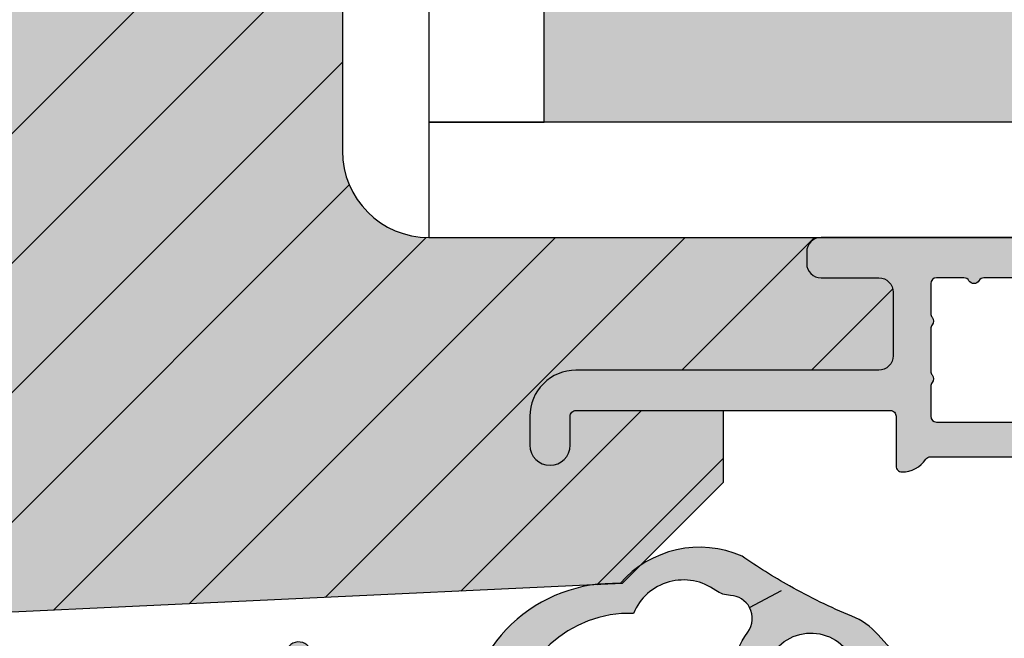
# Model space of a CAD drawing. Units: millimetres. Extents: x -1631 to 706, y 20 to 1515.
# Drawn here: x -1482 to -1448, y 767 to 788 of the extents above; entities that cross this region are included whole.
import ezdxf

# ---------------------------------------------------------------- set-up
doc = ezdxf.new("R2010")
doc.units = ezdxf.units.MM
doc.header["$LTSCALE"] = 2.5
doc.linetypes.add('DASHED', pattern=[0.75, 0.5, -0.25])
for name, color, linetype in [('1', 7, 'Continuous'), ('GLAS', 3, 'Continuous'), ('SKR', 6, 'Continuous'), ('WebPURogDIM skravering', 9, 'Continuous')]:
    doc.layers.add(name, color=color, linetype=linetype)

# ---------------------------------------------------------------- blocks, each defined once
blk = doc.blocks.new('TPS_Glas_28mm_ WB')
at = {"layer": 'SKR'}
h = blk.add_hatch(color=8, dxfattribs=at)
h.paths.add_polyline_path([(-156.4845522785449, -116.7016057057468), (-176.4845522785449, -116.7016057057468), (-176.4845522785449, -122.7016057057468), (-156.4845522785449, -122.7016057057468)])
h.paths.add_polyline_path([(-156.4845522785449, -122.7016057057468), (-176.484552278545, -122.7016057057468), (-176.484552278545, -126.7016057057468), (-156.4845522785449, -126.7016057057468)])
at = {"layer": 'GLAS'}
for p, q in [((-156.4845522785449, -116.7016057057468), (-176.4845522785449, -116.7016057057468)), ((-176.484552278545, -122.7016057057468), (-156.4845522785449, -122.7016057057468)), ((-156.4845522785449, -126.7016057057468), (-176.4845522785449, -126.7016057057468))]:
    blk.add_line(p, q, dxfattribs=at)
for points in [[(-180.4845522785449, -101.7016057057468), (-180.4845522785454, -126.7016057057468), (-176.4845522785449, -126.7016057057468), (-176.4845522785449, -101.7016057057468)], [(-152.4845522785449, -101.7016057057468), (-152.4845522785449, -126.7016057057468), (-156.4845522785449, -126.7016057057468), (-156.4845522785449, -101.7016057057468)]]:
    blk.add_lwpolyline(points, dxfattribs=at)
blk = doc.blocks.new('2503-1011')
at = {"layer": 'SKR'}
h = blk.add_hatch(color=8, dxfattribs=at)
h.dxf.hatch_style = 1
edge = h.paths.add_edge_path()
edge.add_line((19.34657417894775, 10.19160870029921), (20.72374112808626, 8.82551771046272))
edge.add_arc((21.09699155215557, 9.20179436524224), 0.529999999999988, 225.2313316092937, 402.2313316092967)
edge.add_line((21.48942324803062, 9.558020928081987), (20.53412390255144, 10.61041224675904))
edge.add_arc((18.68303099748032, 8.930098271099796), 2.500000000000085, 42.23133160929543, 67.56751476113487)
edge.add_arc((27.26890744961333, 29.7275193984588), 20.00000000000015, 240.69170843490372, 247.5675147611364, ccw=False)
edge.add_arc((27.2689074496134, 29.72751939845869), 20.00000000000009, 235.1117596920439, 240.6917084349034, ccw=False)
edge.add_arc((14.3599041942734, 9.976960192044716), 3.653693532865865, 66.28529340678759, 139.0579971663051)
edge.add_arc((11.37620057993325, 7.233580482429247), 5.142498092617888, 87.50570417155369, 179.5527553453396)
edge.add_arc((5.743454456055149, 7.371206362682896), 0.4999999999999979, 270.00000000000466, 348.75708683442576, ccw=False)
edge.add_line((5.74345445605519, 6.871206362682898), (1.717403791748893, 6.871206362682926))
edge.add_arc((1.717403791748868, 7.371206362682893), 0.4999999999999662, 186.9999999999993, 270.00000000000284, ccw=False)
edge.add_line((1.22113071592824, 7.310271690980329), (0.8966474830162667, 9.95297554988494))
edge.add_arc((0.4500017147776486, 9.898134345352616), 0.4500000000000239, 7.000000000000505, 180)
edge.add_line((1.714777624728381e-06, 9.898134345352616), (1.714777624783892e-06, 6.109049581077471))
edge.add_arc((0.498567548766999, 6.071206362682815), 0.4999999999999859, 175.6593356559341, 270.0000000000098)
edge.add_line((0.4985675487670844, 5.57120636268283), (8.91778231399448, 5.57120636268283))
edge.add_arc((8.917782313994506, 4.07120636268283), 1.5, 4.9999999999922125, 90.00000000000102, ccw=False)
edge.add_line((10.41207436113214, 4.201939976804113), (10.4735322914884, 3.495672747236398))
edge.add_line((10.4735322914884, 3.495672747236398), (10.4735322914884, 3.209383945805235))
edge.add_line((10.4735322914884, 3.209383945805235), (9.880238429068669, 3.403834860627198))
edge.add_arc((9.807048377590528, 3.180522934468669), 0.2350000000000106, 71.85354325646205, 237.3052625646327)
edge.add_line((9.68011006643167, 2.982756240710235), (10.31228106002751, 2.576991666475636))
edge.add_arc((10.17353229148843, 2.3110052397), 0.2999999999999646, 2.8990143619012088e-12, 62.4517193081802, ccw=False)
edge.add_line((10.4735322914884, 2.311005239700016), (10.4735322914884, 1.825241706356644))
edge.add_line((10.4735322914884, 1.825241706356644), (9.902396511924085, 2.073911621966253))
edge.add_arc((9.808584837578733, 1.858448470229056), 0.2350000000000104, 66.4719104600408, 231.9236297682117)
edge.add_line((9.66365768746217, 1.673458953879897), (11.13511288001795, 0.5206703429900972))
edge.add_arc((11.56927283076924, 0.9035953537108283), 0.5789010508470586, 221.4119918592579, 318.5880081407421)
edge.add_line((12.00343278152052, 0.5206703429900971), (13.47488797407631, 1.673458953879897))
edge.add_arc((13.32996082395974, 1.858448470229056), 0.2350000000000101, 308.0763702317883, 473.5280895399596)
edge.add_line((13.23614914961439, 2.073911621966253), (12.66501337005008, 1.825241706356644))
edge.add_line((12.66501337005008, 1.825241706356644), (12.66501337005008, 2.311005239700016))
edge.add_arc((12.96501337005003, 2.311005239700008), 0.299999999999951, 117.54828069182119, 179.9999999999987, ccw=False)
edge.add_line((12.82626460151096, 2.576991666475628), (13.4584355951068, 2.982756240710235))
edge.add_arc((13.33149728394795, 3.180522934468669), 0.235000000000011, 302.6947374353673, 468.1464567435375)
edge.add_line((13.25830723246981, 3.403834860627198), (12.66501337005007, 3.209383945805235))
edge.add_line((12.66501337005007, 3.209383945805235), (12.66501337005008, 3.495672747236398))
edge.add_line((12.66501337005008, 3.495672747236398), (12.72647130040644, 4.198140105630216))
edge.add_arc((14.22076334754408, 4.067406491508933), 1.5, 90.00000000000011, 175.0000000000078, ccw=False)
edge.add_line((14.22076334754408, 5.567406491508933), (15.61978044590836, 5.567406491508933))
edge.add_arc((15.61978044590836, 6.567406491508933), 1, 270, 360)
edge.add_line((16.61978044590836, 6.567406491508933), (16.61978044590836, 9.055679176436428))
edge.add_arc((18.21978044590836, 9.055679176436428), 1.599999999999994, 45.231331609296774, 180, ccw=False)
edge = h.paths.add_edge_path(flags=16)
edge.add_arc((8.308812605221025, 7.371206362682928), 0.4999999999999881, 182.6898659249748, 226.040908486823)
edge.add_arc((8.308812605221044, 7.371206362682926), 0.4999999999999999, 226.0409084868212, 270.0000000000006)
edge.add_line((8.30881260522105, 6.871206362682926), (14.79447972162413, 6.871206362682926))
edge.add_arc((14.79447972162412, 7.371206362682918), 0.499999999999992, 270.000000000001, 353.3698433191179)
edge.add_line((15.29113578799894, 7.313476372789609), (15.52967423086977, 9.365643105095074))
edge.add_arc((18.11978044590824, 9.13903817395119), 2.599999999999927, 143.497083085108, 175.0000000000005, ccw=False)
edge.add_arc((15.38677008313956, 11.16157478845253), 0.8000000000000026, 323.4970830851088, 388.2908476994976)
edge.add_arc((15.38677008313952, 11.16157478845255), 0.800000000000023, 28.29084769949515, 87.22468635740415)
edge.add_arc((15.47392504173729, 12.95946355397499), 0.9999999999999717, 236.1827525397868, 267.22468635740717, ccw=False)
edge.add_arc((13.80025333911538, 10.61596376944287), 1.880473267901336, 53.55389427889805, 157.4418934915673)
edge.add_arc((11.94125019973214, 7.213669989347125), 4.125497531173687, 88.29979073904707, 176.0190630558126)
edge.add_arc((8.308812605221014, 7.371206362683019), 0.4999999999999818, 165.0634615183025, 182.6898659249853)
blk.add_lwpolyline([(7.809363509623345, 7.347741476008424, 0.1914433180818589), (7.961740308416296, 7.011288565414333, 0.1941950743400498), (8.30881260522105, 6.871206362682926), (14.79447972162413, 6.871206362682926, 0.3807126214796988), (15.29113578799894, 7.313476372789609), (15.52967423086977, 9.365643105095074, -0.1383297309165074), (16.0298313449675, 10.68568382033456, 0.2904973535325783), (16.09121254079771, 11.54073283445518, 0.2629693583982035), (15.42550562029411, 11.9606364620181, -0.1362803914302688), (14.91737930437188, 12.12864658121845, 0.4871277846288004), (12.06365327735603, 11.3373512775056, 0.4026020741849737), (7.825706652759131, 7.500080870231556, 0.07706170059453507)], format="xyb", close=True)
at = {"layer": '1', "linetype": 'DASHED'}
for p, q in [((16.0912125407977, 11.54073283445518), (17.47873448510143, 12.28755055316134)), ((6.23385915772937, 7.273721858397153), (7.809363509623324, 7.347741476008423))]:
    blk.add_line(p, q, dxfattribs=at)
at = {"layer": '1'}
blk.add_lwpolyline([(19.34657417894775, 10.19160870029921), (20.72374112808626, 8.82551771046272, 0.9741568709217066), (21.48942324803062, 9.558020928081987), (20.53412390255144, 10.61041224675904, 0.1110025209165744), (19.63701726993962, 11.24092284080638, -0.03001036925083045), (17.4787344851014, 12.28755055316135, -0.02435193140137097), (15.82935686879694, 13.32213362094814, 0.3286512991313363), (11.60000171293581, 12.37120636268224, 0.4247171274312731), (6.233859157729349, 7.273721858397152, -0.3578406026550483), (5.74345445605519, 6.871206362682898), (1.717403791748893, 6.871206362682926, -0.3788661086953319), (1.22113071592824, 7.310271690980329), (0.8966474830162667, 9.95297554988494, 0.9407060669056907), (1.714777624728381e-06, 9.898134345352616), (1.714777624783892e-06, 6.109049581077471, 0.4365809748237743), (0.4985675487670844, 5.57120636268283), (8.91778231399448, 5.57120636268283, -0.3888787318530341), (10.41207436113214, 4.201939976804113), (10.4735322914884, 3.495672747236398), (10.4735322914884, 3.209383945805235), (9.880238429068669, 3.403834860627198, 0.8804693721960453), (9.68011006643167, 2.982756240710235), (10.31228106002751, 2.576991666475636, -0.2794482922090109), (10.4735322914884, 2.311005239700016), (10.4735322914884, 1.825241706356644), (9.902396511924085, 2.073911621966253, 0.880469372196046), (9.66365768746217, 1.673458953879897), (11.13511288001795, 0.5206703429900972, 0.4513913358134593), (12.00343278152052, 0.5206703429900971), (13.47488797407631, 1.673458953879897, 0.8804693721960456), (13.23614914961439, 2.073911621966253), (12.66501337005008, 1.825241706356644), (12.66501337005008, 2.311005239700016, -0.2794482922090107), (12.82626460151096, 2.576991666475628), (13.4584355951068, 2.982756240710235, 0.8804693721960448), (13.25830723246981, 3.403834860627198), (12.66501337005007, 3.209383945805235), (12.66501337005008, 3.495672747236398), (12.72647130040644, 4.198140105630216, -0.3888787318530287), (14.22076334754408, 5.567406491508933), (15.61978044590836, 5.567406491508933, 0.414213562373095), (16.61978044590836, 6.567406491508933), (16.61978044590836, 9.055679176436428, -0.666719598816103)], format="xyb", close=True, dxfattribs=at)
blk = doc.blocks.new('CBF1011')
at = {"layer": 'SKR'}
h = blk.add_hatch(color=9, dxfattribs=at)
h.dxf.hatch_style = 1
edge = h.paths.add_edge_path()
edge.add_line((10.10000022314625, 6.729999877898365), (12.10000022556096, 6.729999877898365))
edge.add_arc((12.10000022556096, 6.229999877898365), 0.5, 0, 90, ccw=False)
edge.add_line((12.60000022556096, 6.229999877898365), (12.60000022556096, 4.029999877893545))
edge.add_arc((12.10000022556227, 4.029999877894511), 0.4999999999986926, 269.99999999985016, 359.99999999988927, ccw=False)
edge.add_line((12.10000022556096, 3.529999877895818), (1.600000223146708, 3.529999877897637))
edge.add_arc((1.600000223146083, 1.929999877898126), 1.599999999999512, 89.99999999997763, 180.0000000000142)
edge.add_line((2.231465714430669e-07, 1.929999877897728), (2.231463440693915e-07, 0.9299998778977283))
edge.add_arc((0.7000002231463895, 0.9299998778977284), 0.7000000000000455, 180, 360)
edge.add_line((1.400000223146435, 0.9299998778977283), (1.400000223146435, 1.929999877897728))
edge.add_arc((1.600000223146253, 1.929999877897728), 0.1999999999998181, 89.99999999993491, 180, ccw=False)
edge.add_line((1.60000022314648, 2.129999877897546), (12.50000022556105, 2.129999877897546))
edge.add_arc((12.50000022556128, 1.929999877897728), 0.1999999999998181, 0, 90.00000000006509, ccw=False)
edge.add_line((12.7000002255611, 1.929999877897728), (12.7000002255611, 0.1999998778990744))
edge.add_arc((12.90000022556103, 0.1999998778987333), 0.1999999999999318, 179.9999999999023, 270.0000000000326)
edge.add_arc((12.9000002255393, 0.9999998778870297), 0.9999999999882282, 270.0000000012516, 326.0593851745266)
edge.add_arc((13.89554027997612, 0.329999877898738), 0.200000000000264, 90.0000000000702, 146.0593851732795, ccw=False)
edge.add_line((13.89554027997588, 0.5299998778990016), (18.70000022556178, 0.5299998778990016))
edge.add_arc((18.70000022556178, 2.029999877899002), 1.5, 270, 360)
edge.add_line((20.20000022556178, 2.029999877899002), (20.20000022556178, 2.329999877900548))
edge.add_arc((20.40000022556166, 2.329999877900946), 0.1999999999998749, 90.00000000001631, 180.000000000114, ccw=False)
edge.add_line((20.4000002255616, 2.529999877900821), (23.10000022314603, 2.529999877900821))
edge.add_arc((23.10000022314443, 2.329999877899411), 0.2000000000014097, -5.862261787115131e-10, 89.99999999954412, ccw=False)
edge.add_arc((23.80000022314584, 2.329999877897365), 0.5, 180, 270)
edge.add_line((23.80000022314584, 1.829999877897365), (24.30000022314607, 1.829999877897365))
edge.add_arc((24.30000022314624, 2.029999877897239), 0.1999999999998749, 269.9999999999511, 359.9999999999837)
edge.add_line((24.50000022314612, 2.029999877897183), (24.50000022314612, 3.629999877901184))
edge.add_arc((24.3000002231463, 3.629999877901184), 0.1999999999998181, 0, 90.00000000006513)
edge.add_line((24.30000022314607, 3.829999877901002), (20.40000022556137, 3.829999877901002))
edge.add_arc((20.40000022556143, 4.029999877901105), 0.2000000000001023, 179.9999999999511, 269.99999999998374, ccw=False)
edge.add_line((20.20000022556133, 4.029999877901275), (20.20000022556087, 6.629999877901184))
edge.add_arc((20.40000022556069, 6.629999877901184), 0.1999999999998181, 89.99999999993491, 180, ccw=False)
edge.add_line((20.40000022556092, 6.829999877901002), (23.00000022314612, 6.829999877901002))
edge.add_arc((23.0000002231464, 6.629999877901241), 0.1999999999997613, -1.63140612130519e-11, 90.00000000008151, ccw=False)
edge.add_line((23.20000022314616, 6.629999877901184), (23.20000022314616, 6.229999877901548))
edge.add_arc((23.40000022314625, 6.22999987790153), 0.2000000000000881, 179.9999999999949, 314.9999999999489)
edge.add_line((23.5414215793835, 6.088578521664033), (23.94142157938359, 6.488578521663669))
edge.add_arc((23.80000022314566, 6.629999877901009), 0.2000000000004606, 315.0000000001198, 360.0000000000504)
edge.add_line((24.00000022314612, 6.629999877901184), (24.00000022314612, 7.629999877901184))
edge.add_arc((23.50000022314606, 7.629999877901128), 0.5000000000000568, 6.513775987636542e-12, 90.00000000001954)
edge.add_line((23.50000022314589, 8.129999877901184), (10.10000022314625, 8.129999877897546))
edge.add_arc((10.1000002231458, 7.629999877898001), 0.4999999999995453, 89.99999999994789, 179.9999999999479)
edge.add_line((9.600000223146253, 7.629999877898456), (9.600000223146253, 7.229999877898365))
edge.add_arc((10.10000022314625, 7.229999877898365), 0.5, 180, 270)
edge = h.paths.add_edge_path(flags=16)
edge.add_arc((14.10000022556114, 4.965424746788731), 0.1999999999999983, 138.5903778907306, 180.000000000001)
edge.add_line((13.90000022556115, 4.965424746788727), (13.90000022556114, 3.494550653025014))
edge.add_arc((14.10000022556114, 3.494550653025019), 0.1999999999999975, 180.0000000000014, 221.4096221092715)
edge.add_arc((13.80000022556114, 3.229975521918565), 0.199999999999997, -41.40962210927148, 41.40962210926972, ccw=False)
edge.add_arc((14.10000022556114, 2.96540039081211), 0.1999999999999995, 138.5903778907303, 180.0000000000005)
edge.add_line((13.90000022556114, 2.965400390812108), (13.90000022556114, 1.929999877899093))
edge.add_arc((14.10000022556125, 1.929999877898922), 0.2000000000001023, 179.9999999999511, 269.9999999999185)
edge.add_line((14.10000022556096, 1.72999987789882), (18.70000022556087, 1.72999987789882))
edge.add_arc((18.70000022556076, 1.929999877899206), 0.2000000000003865, 270.0000000000326, 359.9999999999674)
edge.add_line((18.90000022556114, 1.929999877899093), (18.90000022556114, 6.529999877895364))
edge.add_arc((18.70000022556098, 6.529999877895023), 0.2000000000001592, 9.77066398144815e-11, 90.00000000003257)
edge.add_line((18.70000022556087, 6.729999877895182), (17.7464103870745, 6.729999877895183))
edge.add_arc((17.7464103870745, 6.529999877895182), 0.2000000000000011, 90, 150.0000000000025)
edge.add_arc((17.40000022556071, 6.729999877895182), 0.2000000000000149, 209.9999999999943, 330.0000000000002, ccw=False)
edge.add_arc((17.0535900640469, 6.529999877895166), 0.2000000000000145, 30.00000000000571, 90.00000000000813)
edge.add_line((17.05359006404688, 6.729999877895182), (15.74641038707495, 6.729999877895182))
edge.add_arc((15.74641038707495, 6.529999877895182), 0.2000000000000002, 90.0000000000005, 150.0000000000025)
edge.add_arc((15.40000022556116, 6.729999877895183), 0.2000000000000157, 209.9999999999952, 329.9999999999998, ccw=False)
edge.add_arc((15.05359006404736, 6.529999877895166), 0.2000000000000152, 30.00000000000502, 90.00000000000813)
edge.add_line((15.05359006404733, 6.729999877895182), (14.10000022556096, 6.729999877895182))
edge.add_arc((14.1000002255609, 6.52999987789542), 0.1999999999997613, 89.99999999998371, 180.0000000000163)
edge.add_line((13.90000022556114, 6.529999877895364), (13.90000022556114, 6.52997552191465))
edge.add_line((13.90000022556114, 6.52997552191465), (13.90000022556114, 5.494575009001637))
edge.add_arc((14.10000022556114, 5.494575009001636), 0.1999999999999993, 179.9999999999997, 221.4096221092705)
edge.add_arc((13.80000022556114, 5.229999877895182), 0.1999999999999955, -41.4096221092708, 41.4096221092708, ccw=False)
at = {"layer": '1'}
for points in [[(10.10000022314625, 6.729999877898365), (12.10000022556096, 6.729999877898365, -0.414213562373095), (12.60000022556096, 6.229999877898365), (12.60000022556096, 4.029999877893545, -0.4142135623732948), (12.10000022556096, 3.529999877895818), (1.600000223146708, 3.529999877897637, 0.4142135623732822), (2.231465714430669e-07, 1.929999877897728), (2.231463440693915e-07, 0.9299998778977283, 0.9999999999999999), (1.400000223146435, 0.9299998778977283), (1.400000223146435, 1.929999877897728, -0.414213562373428), (1.60000022314648, 2.129999877897546), (12.50000022556105, 2.129999877897546, -0.4142135623734279), (12.7000002255611, 1.929999877897728), (12.7000002255611, 0.1999998778990744, 0.414213562373761), (12.90000022556114, -1.221011984853249e-07), (12.90000022556114, -1.221011984853249e-07, 0.2496032451794419), (13.7296169375702, 0.4416665445676813, -0.2496032451791372), (13.89554027997588, 0.5299998778990016), (18.70000022556178, 0.5299998778990016, 0.414213562373095), (20.20000022556178, 2.029999877899002), (20.20000022556178, 2.329999877900548, -0.4142135623735944), (20.4000002255616, 2.529999877900821), (23.10000022314603, 2.529999877900821, -0.414213562373761), (23.30000022314584, 2.329999877897365, 0.414213562373095), (23.80000022314584, 1.829999877897365), (24.30000022314607, 1.829999877897365, 0.4142135623732615), (24.50000022314612, 2.029999877897183), (24.50000022314612, 3.629999877901184, 0.4142135623734279), (24.30000022314607, 3.829999877901002), (20.40000022556137, 3.829999877901002, -0.4142135623732615), (20.20000022556133, 4.029999877901275), (20.20000022556087, 6.629999877901184, -0.414213562373428), (20.40000022556092, 6.829999877901002), (23.00000022314612, 6.829999877901002, -0.4142135623735945), (23.20000022314616, 6.629999877901184), (23.20000022314616, 6.229999877901548, 0.6681786379190082), (23.5414215793835, 6.088578521664033), (23.94142157938359, 6.488578521663669, 0.1989123673793445), (24.00000022314612, 6.629999877901184), (24.00000022314612, 7.629999877901184, 0.4142135623731616), (23.50000022314589, 8.129999877901184), (10.10000022314625, 8.129999877897546, 0.414213562373095), (9.600000223146253, 7.629999877898456), (9.600000223146253, 7.229999877898365, 0.414213562373095)], [(13.95000022556114, 5.097712312341955, 0.1826758136815967), (13.90000022556115, 4.965424746788727), (13.90000022556114, 3.494550653025014, 0.1826758136815962), (13.95000022556114, 3.36226308747179, -0.3779644730092234), (13.95000022556114, 3.097687956365336, 0.1826758136815967), (13.90000022556114, 2.965400390812108), (13.90000022556114, 1.929999877899093, 0.4142135623729286), (14.10000022556096, 1.72999987789882), (18.70000022556087, 1.72999987789882, 0.414213562372762), (18.90000022556114, 1.929999877899093), (18.90000022556114, 6.529999877895364, 0.414213562372762), (18.70000022556087, 6.729999877895182), (17.7464103870745, 6.729999877895183, 0.2679491924311346), (17.57320530631761, 6.629999877895175, -0.5773502691896599), (17.22679514480379, 6.629999877895191, 0.2679491924311336), (17.05359006404688, 6.729999877895182), (15.74641038707495, 6.729999877895182, 0.2679491924311323), (15.57320530631806, 6.629999877895174, -0.5773502691896546), (15.22679514480425, 6.629999877895189, 0.2679491924311369), (15.05359006404733, 6.729999877895182), (14.10000022556096, 6.729999877895182, 0.4142135623732614), (13.90000022556114, 6.529999877895364), (13.90000022556114, 6.52997552191465), (13.90000022556114, 5.494575009001637, 0.1826758136815992), (13.95000022556114, 5.362287443448408, -0.3779644730092254)]]:
    blk.add_lwpolyline(points, format="xyb", close=True, dxfattribs=at)

msp = doc.modelspace()

# ---------------------------------------------------------------- hatches: boundary and pattern name
at = {"layer": 'SKR'}
h = msp.add_hatch(dxfattribs=at)
h.set_pattern_fill('ANSI31', color=256)
h.set_pattern_definition([(45, (-1641.59707882959, 692.4551169619348), (-2.245064030267288, 2.245064030267288), [])])
edge = h.paths.add_edge_path()
edge.add_line((-1477.857687140326, 791.1008029301564), (-1477.306185850355, 790.2864546067444))
edge.add_arc((-1476.47819444876, 790.847195401484), 0.9999999999998256, 214.1070441283051, 303.6070441283176)
edge.add_line((-1475.92470050167, 790.0143422028143), (-1472.663812635368, 792.1814488418))
edge.add_line((-1472.663812635368, 792.1814488418), (-1471.17525157331, 792.181448841801))
edge.add_arc((-1471.17525157331, 791.9814488418009), 0.2000000000000455, 0, 90.00000000006509, ccw=False)
edge.add_line((-1470.97525157331, 791.9814488418009), (-1470.975251573309, 783.6683249124859))
edge.add_arc((-1467.975251573309, 783.668324912486), 3, 180.0000000000022, 270)
edge.add_line((-1467.975251573309, 780.668324912486), (-1454.375251573304, 780.6683249124859))
edge.add_arc((-1454.375251573305, 780.1683249124862), 0.4999999999996589, 89.99999999992184, 179.9999999999349)
edge.add_line((-1454.875251573304, 780.1683249124868), (-1454.875251573304, 779.7683249124867))
edge.add_arc((-1454.375251573304, 779.7683249124866), 0.5, 179.999999999987, 269.9999999999739)
edge.add_line((-1454.375251573304, 779.2683249124867), (-1452.375251570889, 779.2683249124867))
edge.add_arc((-1452.375251570889, 778.7683249124867), 0.5, 0, 90, ccw=False)
edge.add_line((-1451.875251570889, 778.7683249124867), (-1451.875251570889, 776.5683249124819))
edge.add_arc((-1452.375251570887, 776.5683249124819), 0.4999999999974989, -90.00000000015632, 0, ccw=False)
edge.add_line((-1452.375251570888, 776.0683249124845), (-1462.875251573308, 776.0683249124866))
edge.add_arc((-1462.875251573308, 774.4683249124863), 1.60000000000025, 90.00000000000813, 180.0000000000082)
edge.add_line((-1464.475251573308, 774.4683249124861), (-1464.475251573308, 773.4683249124861))
edge.add_arc((-1463.775251573308, 773.4683249124861), 0.7000000000000455, 180, 360)
edge.add_line((-1463.075251573308, 773.4683249124861), (-1463.075251573308, 774.4683249124861))
edge.add_arc((-1462.875251573309, 774.4683249124861), 0.1999999999998181, 90, 180, ccw=False)
edge.add_line((-1462.875251573309, 774.6683249124859), (-1457.775251570889, 774.6683249124859))
edge.add_line((-1457.775251570889, 774.6683249124859), (-1457.775251570889, 772.1683249149079))
edge.add_line((-1457.775251570889, 772.1683249149079), (-1461.27525157331, 768.6683249124859))
edge.add_line((-1461.27525157331, 768.6683249124859), (-1499.665911193133, 766.8734496916092))
edge.add_arc((-1499.675251573309, 767.0732314657988), 0.2000000000005175, 180.0000000000326, 272.6767954630291, ccw=False)
edge.add_line((-1499.875251573309, 767.0732314657987), (-1499.875251573309, 768.5683249124857))
edge.add_line((-1499.875251573309, 768.5683249124857), (-1501.544956773957, 768.5683249124858))
edge.add_arc((-1501.544956773957, 768.7683249124864), 0.2000000000006139, 180.4999999999637, 269.99999999973943, ccw=False)
edge.add_line((-1501.74494915857, 768.7665796053868), (-1501.825251573309, 777.9683249124862))
edge.add_line((-1501.825251573309, 777.9683249124862), (-1501.27525157331, 777.9683249124861))
edge.add_arc((-1501.27525157331, 778.6683249124859), 0.6999999999998181, 270.0000000000372, 449.9999999999628)
edge.add_line((-1501.27525157331, 779.3683249124857), (-1505.275251573309, 779.3683249124858))
edge.add_arc((-1505.27525157331, 779.5683249124859), 0.2000000000000455, 180.0000000000651, 270.0000000001303, ccw=False)
edge.add_line((-1505.47525157331, 779.5683249124857), (-1505.47525157331, 780.6683249124861))
edge.add_arc((-1505.27525157331, 780.6683249124859), 0.2000000000000455, 89.99999999993491, 179.9999999999349, ccw=False)
edge.add_line((-1505.275251573309, 780.868324912486), (-1504.97525157331, 780.8683249124857))
edge.add_arc((-1504.97525157331, 781.3683249124854), 0.4999999999996589, 270.000000000026, 449.9999999999479)
edge.add_line((-1504.975251573309, 781.8683249124849), (-1506.27525157331, 781.8683249124858))
edge.add_arc((-1506.27525157331, 781.668324912486), 0.1999999999998181, 90, 179.9999999999674)
edge.add_line((-1506.475251573309, 781.6683249124861), (-1506.47525157331, 779.2825384748601))
edge.add_arc((-1506.67525157331, 779.28253847486), 0.2000000000000455, -134.9999999999999, 3.26281224261038e-11, ccw=False)
edge.add_line((-1506.816672929547, 779.1411171186227), (-1507.126723435886, 779.4511676249612))
edge.add_arc((-1507.975251573309, 778.6026394875373), 1.199999999999897, 45.00000000000384, 135.0000000000038)
edge.add_line((-1508.823779710733, 779.4511676249609), (-1509.133830217071, 779.1411171186227))
edge.add_arc((-1509.275251573308, 779.2825384748602), 0.2000000000001302, 180, 314.99999999995396, ccw=False)
edge.add_line((-1509.475251573308, 779.2825384748602), (-1509.475251573309, 781.6683249124861))
edge.add_arc((-1509.675251573309, 781.6683249124858), 0.2000000000000455, 9.7706639814537e-11, 90)
edge.add_line((-1509.675251573309, 781.8683249124857), (-1510.975251573309, 781.8683249124857))
edge.add_arc((-1510.975251573309, 781.3683249124858), 0.4999999999998863, 90.00000000002606, 270)
edge.add_line((-1510.975251573309, 780.8683249124858), (-1510.675251573309, 780.8683249124858))
edge.add_arc((-1510.675251573309, 780.668324912486), 0.1999999999998181, 3.26281224261038e-11, 90, ccw=False)
edge.add_line((-1510.475251573309, 780.6683249124861), (-1510.475251573309, 779.5683249124857))
edge.add_arc((-1510.675251573309, 779.5683249124857), 0.1999999999998181, -90, 0, ccw=False)
edge.add_line((-1510.675251573309, 779.3683249124858), (-1513.925251573309, 779.368324912486))
edge.add_arc((-1513.925251573309, 777.9683249124861), 1.399999999999864, 90, 180.0000000000093)
edge.add_line((-1515.325251573309, 777.9683249124859), (-1515.32525157331, 776.5683249124855))
edge.add_arc((-1515.525251573309, 776.5683249124854), 0.1999999999998181, -90, 3.26281224261038e-11, ccw=False)
edge.add_line((-1515.525251573309, 776.3683249124856), (-1525.37525157331, 776.3683249124857))
edge.add_arc((-1525.37525157331, 776.5683249124855), 0.1999999999998181, 180, 270, ccw=False)
edge.add_line((-1525.57525157331, 776.5683249124855), (-1525.57525157331, 801.0683249124867))
edge.add_arc((-1525.37525157331, 801.0683249124866), 0.1999999999998181, 89.99999999986971, 179.9999999999674, ccw=False)
edge.add_line((-1525.37525157331, 801.2683249124863), (-1495.37525157331, 801.2683249124864))
edge.add_arc((-1495.375251573309, 801.068324912487), 0.1999999999993634, -9.771383702172898e-11, 90.00000000019543, ccw=False)
edge.add_line((-1495.17525157331, 801.0683249124867), (-1495.17525157331, 798.8683249124858))
edge.add_arc((-1495.375251573309, 798.8683249124857), 0.1999999999998181, -90, 3.26281224261038e-11, ccw=False)
edge.add_line((-1495.375251573309, 798.6683249124859), (-1496.47525157331, 798.668324912487))
edge.add_arc((-1496.47525157331, 798.0683249124866), 0.6000000000004775, 90, 270)
edge.add_line((-1496.47525157331, 797.4683249124862), (-1491.17525157331, 797.4683249124861))
edge.add_line((-1491.17525157331, 797.4683249124861), (-1491.17525157331, 791.6154409225261))
edge.add_arc((-1490.17525157331, 791.615440922526), 1, 179.9999999999935, 270.000000000026)
edge.add_line((-1490.175251573309, 790.615440922526), (-1487.090360223139, 790.6154409225273))
edge.add_arc((-1487.09036022314, 792.6154409225277), 2.000000000000341, 270.000000000026, 305.8037044211703)
edge.add_line((-1485.920339998009, 790.9933889280513), (-1477.074834786804, 797.3738379111032))
edge.add_arc((-1476.782329730521, 796.968324912484), 0.5000000000001606, 90, 125.80370442116259, ccw=False)
edge.add_line((-1476.782329730521, 797.4683249124843), (-1475.474726165476, 797.4683249124843))
edge.add_arc((-1475.474726165476, 796.4683249124841), 1.000000000000114, -1.9610979506978765e-11, 90.00000000001302, ccw=False)
edge.add_line((-1474.474726165476, 796.4683249124838), (-1474.474726165476, 795.1037052295273))
edge.add_arc((-1474.974726165476, 795.1037052295278), 0.5, 307.1900111245937, 359.9999999999479, ccw=False)
edge.add_line((-1474.67249604566, 794.7053875740371), (-1477.634155978365, 792.4581790358772))
edge.add_arc((-1477.029695738732, 791.661543724896), 1.000000000000039, 127.1900111246224, 214.1070441282978)
at = {"layer": 'WebPURogDIM skravering'}
h = msp.add_hatch(color=256, dxfattribs=at)
h.dxf.hatch_style = 1
edge = h.paths.add_edge_path()
edge.add_line((-1477.857687140326, 791.1008029301564), (-1477.306185850355, 790.2864546067444))
edge.add_arc((-1476.47819444876, 790.847195401484), 0.9999999999998256, 214.1070441283051, 303.6070441283176)
edge.add_line((-1475.92470050167, 790.0143422028143), (-1472.663812635368, 792.1814488418))
edge.add_line((-1472.663812635368, 792.1814488418), (-1471.17525157331, 792.181448841801))
edge.add_arc((-1471.17525157331, 791.9814488418009), 0.2000000000000455, 0, 90.00000000006509, ccw=False)
edge.add_line((-1470.97525157331, 791.9814488418009), (-1470.975251573309, 783.6683249124859))
edge.add_arc((-1467.975251573309, 783.668324912486), 3, 180.0000000000022, 270)
edge.add_line((-1467.975251573309, 780.668324912486), (-1454.375251573304, 780.6683249124859))
edge.add_arc((-1454.375251573305, 780.1683249124862), 0.4999999999996589, 89.99999999992184, 179.9999999999349)
edge.add_line((-1454.875251573304, 780.1683249124868), (-1454.875251573304, 779.7683249124867))
edge.add_arc((-1454.375251573304, 779.7683249124866), 0.5, 179.999999999987, 269.9999999999739)
edge.add_line((-1454.375251573304, 779.2683249124867), (-1452.375251570889, 779.2683249124867))
edge.add_arc((-1452.375251570889, 778.7683249124867), 0.5, 0, 90, ccw=False)
edge.add_line((-1451.875251570889, 778.7683249124867), (-1451.875251570889, 776.5683249124819))
edge.add_arc((-1452.375251570887, 776.5683249124819), 0.4999999999974989, -90.00000000015632, 0, ccw=False)
edge.add_line((-1452.375251570888, 776.0683249124845), (-1462.875251573308, 776.0683249124866))
edge.add_arc((-1462.875251573308, 774.4683249124863), 1.60000000000025, 90.00000000000813, 180.0000000000082)
edge.add_line((-1464.475251573308, 774.4683249124861), (-1464.475251573308, 773.4683249124861))
edge.add_arc((-1463.775251573308, 773.4683249124861), 0.7000000000000455, 180, 360)
edge.add_line((-1463.075251573308, 773.4683249124861), (-1463.075251573308, 774.4683249124861))
edge.add_arc((-1462.875251573309, 774.4683249124861), 0.1999999999998181, 90, 180, ccw=False)
edge.add_line((-1462.875251573309, 774.6683249124859), (-1457.775251570889, 774.6683249124859))
edge.add_line((-1457.775251570889, 774.6683249124859), (-1457.775251570889, 772.1683249149079))
edge.add_line((-1457.775251570889, 772.1683249149079), (-1461.27525157331, 768.6683249124859))
edge.add_line((-1461.27525157331, 768.6683249124859), (-1499.665911193133, 766.8734496916092))
edge.add_arc((-1499.675251573309, 767.0732314657988), 0.2000000000005175, 180.0000000000326, 272.6767954630291, ccw=False)
edge.add_line((-1499.875251573309, 767.0732314657987), (-1499.875251573309, 768.5683249124857))
edge.add_line((-1499.875251573309, 768.5683249124857), (-1501.544956773957, 768.5683249124858))
edge.add_arc((-1501.544956773957, 768.7683249124864), 0.2000000000006139, 180.4999999999637, 269.99999999973943, ccw=False)
edge.add_line((-1501.74494915857, 768.7665796053868), (-1501.825251573309, 777.9683249124862))
edge.add_line((-1501.825251573309, 777.9683249124862), (-1501.27525157331, 777.9683249124861))
edge.add_arc((-1501.27525157331, 778.6683249124859), 0.6999999999998181, 270.0000000000372, 449.9999999999628)
edge.add_line((-1501.27525157331, 779.3683249124857), (-1505.275251573309, 779.3683249124858))
edge.add_arc((-1505.27525157331, 779.5683249124859), 0.2000000000000455, 180.0000000000651, 270.0000000001303, ccw=False)
edge.add_line((-1505.47525157331, 779.5683249124857), (-1505.47525157331, 780.6683249124861))
edge.add_arc((-1505.27525157331, 780.6683249124859), 0.2000000000000455, 89.99999999993491, 179.9999999999349, ccw=False)
edge.add_line((-1505.275251573309, 780.868324912486), (-1504.97525157331, 780.8683249124857))
edge.add_arc((-1504.97525157331, 781.3683249124854), 0.4999999999996589, 270.000000000026, 449.9999999999479)
edge.add_line((-1504.975251573309, 781.8683249124849), (-1506.27525157331, 781.8683249124858))
edge.add_arc((-1506.27525157331, 781.668324912486), 0.1999999999998181, 90, 179.9999999999674)
edge.add_line((-1506.475251573309, 781.6683249124861), (-1506.47525157331, 779.2825384748601))
edge.add_arc((-1506.67525157331, 779.28253847486), 0.2000000000000455, -134.9999999999999, 3.26281224261038e-11, ccw=False)
edge.add_line((-1506.816672929547, 779.1411171186227), (-1507.126723435886, 779.4511676249612))
edge.add_arc((-1507.975251573309, 778.6026394875373), 1.199999999999897, 45.00000000000384, 135.0000000000038)
edge.add_line((-1508.823779710733, 779.4511676249609), (-1509.133830217071, 779.1411171186227))
edge.add_arc((-1509.275251573308, 779.2825384748602), 0.2000000000001302, 180, 314.99999999995396, ccw=False)
edge.add_line((-1509.475251573308, 779.2825384748602), (-1509.475251573309, 781.6683249124861))
edge.add_arc((-1509.675251573309, 781.6683249124858), 0.2000000000000455, 9.7706639814537e-11, 90)
edge.add_line((-1509.675251573309, 781.8683249124857), (-1510.975251573309, 781.8683249124857))
edge.add_arc((-1510.975251573309, 781.3683249124858), 0.4999999999998863, 90.00000000002606, 270)
edge.add_line((-1510.975251573309, 780.8683249124858), (-1510.675251573309, 780.8683249124858))
edge.add_arc((-1510.675251573309, 780.668324912486), 0.1999999999998181, 3.26281224261038e-11, 90, ccw=False)
edge.add_line((-1510.475251573309, 780.6683249124861), (-1510.475251573309, 779.5683249124857))
edge.add_arc((-1510.675251573309, 779.5683249124857), 0.1999999999998181, -90, 0, ccw=False)
edge.add_line((-1510.675251573309, 779.3683249124858), (-1513.925251573309, 779.368324912486))
edge.add_arc((-1513.925251573309, 777.9683249124861), 1.399999999999864, 90, 180.0000000000093)
edge.add_line((-1515.325251573309, 777.9683249124859), (-1515.32525157331, 776.5683249124855))
edge.add_arc((-1515.525251573309, 776.5683249124854), 0.1999999999998181, -90, 3.26281224261038e-11, ccw=False)
edge.add_line((-1515.525251573309, 776.3683249124856), (-1525.37525157331, 776.3683249124857))
edge.add_arc((-1525.37525157331, 776.5683249124855), 0.1999999999998181, 180, 270, ccw=False)
edge.add_line((-1525.57525157331, 776.5683249124855), (-1525.57525157331, 801.0683249124867))
edge.add_arc((-1525.37525157331, 801.0683249124866), 0.1999999999998181, 89.99999999986971, 179.9999999999674, ccw=False)
edge.add_line((-1525.37525157331, 801.2683249124863), (-1495.37525157331, 801.2683249124864))
edge.add_arc((-1495.375251573309, 801.068324912487), 0.1999999999993634, -9.771383702172898e-11, 90.00000000019543, ccw=False)
edge.add_line((-1495.17525157331, 801.0683249124867), (-1495.17525157331, 798.8683249124858))
edge.add_arc((-1495.375251573309, 798.8683249124857), 0.1999999999998181, -90, 3.26281224261038e-11, ccw=False)
edge.add_line((-1495.375251573309, 798.6683249124859), (-1496.47525157331, 798.668324912487))
edge.add_arc((-1496.47525157331, 798.0683249124866), 0.6000000000004775, 90, 270)
edge.add_line((-1496.47525157331, 797.4683249124862), (-1491.17525157331, 797.4683249124861))
edge.add_line((-1491.17525157331, 797.4683249124861), (-1491.17525157331, 791.6154409225261))
edge.add_arc((-1490.17525157331, 791.615440922526), 1, 179.9999999999935, 270.000000000026)
edge.add_line((-1490.175251573309, 790.615440922526), (-1487.090360223139, 790.6154409225273))
edge.add_arc((-1487.09036022314, 792.6154409225277), 2.000000000000341, 270.000000000026, 305.8037044211703)
edge.add_line((-1485.920339998009, 790.9933889280513), (-1477.074834786804, 797.3738379111032))
edge.add_arc((-1476.782329730521, 796.968324912484), 0.5000000000001606, 90, 125.80370442116259, ccw=False)
edge.add_line((-1476.782329730521, 797.4683249124843), (-1475.474726165476, 797.4683249124843))
edge.add_arc((-1475.474726165476, 796.4683249124841), 1.000000000000114, -1.9610979506978765e-11, 90.00000000001302, ccw=False)
edge.add_line((-1474.474726165476, 796.4683249124838), (-1474.474726165476, 795.1037052295273))
edge.add_arc((-1474.974726165476, 795.1037052295278), 0.5, 307.1900111245937, 359.9999999999479, ccw=False)
edge.add_line((-1474.67249604566, 794.7053875740371), (-1477.634155978365, 792.4581790358772))
edge.add_arc((-1477.029695738732, 791.661543724896), 1.000000000000039, 127.1900111246224, 214.1070441282978)

# ---------------------------------------------------------------- linework, layer by layer
at = {"layer": '1'}
msp.add_lwpolyline([(-1470.97525157331, 791.9814488418009), (-1470.975251573309, 783.6683249124859, 0.4142135623730924), (-1467.975251573309, 780.668324912486), (-1454.375251573304, 780.6683249124859, 0.414213562373095), (-1454.875251573304, 780.1683249124868), (-1454.875251573304, 779.7683249124867, 0.4142135623730617), (-1454.375251573304, 779.2683249124867), (-1452.375251570889, 779.2683249124867, -0.414213562373095), (-1451.875251570889, 778.7683249124867), (-1451.875251570889, 776.5683249124819, -0.4142135623738609), (-1452.375251570888, 776.0683249124845), (-1462.875251573308, 776.0683249124866, 0.4142135623730951), (-1464.475251573308, 774.4683249124861), (-1464.475251573308, 773.4683249124861, 0.9999999999999999), (-1463.075251573308, 773.4683249124861), (-1463.075251573308, 774.4683249124861, -0.4142135623731781), (-1462.875251573309, 774.6683249124859), (-1457.775251570889, 774.6683249124859), (-1457.775251570889, 772.1683249149079), (-1461.27525157331, 768.6683249124859), (-1499.665911193133, 766.8734496916092, -0.4279643599480616)], format="xyb", dxfattribs=at)
msp.add_lwpolyline([(-1467.975251573311, 784.6683249124861), (-1467.97525157331, 780.6683249124861), (-1439.97525157331, 780.6683249124861), (-1439.97525157331, 784.6683249124861)], close=True, dxfattribs=at)

# ---------------------------------------------------------------- block references
for name, p in [('CBF1011', (-1464.475251796455, 772.5383250345885)), ('2503-1011', (-1472.944524404079, 756.2971185498053))]:
    msp.add_blockref(name, p, dxfattribs=at)
at = {"layer": 'GLAS'}
msp.add_blockref('TPS_Glas_28mm_ WB', (-1287.490699294765, 911.3699306182328), dxfattribs=at)

doc.saveas('drawing.dxf')
